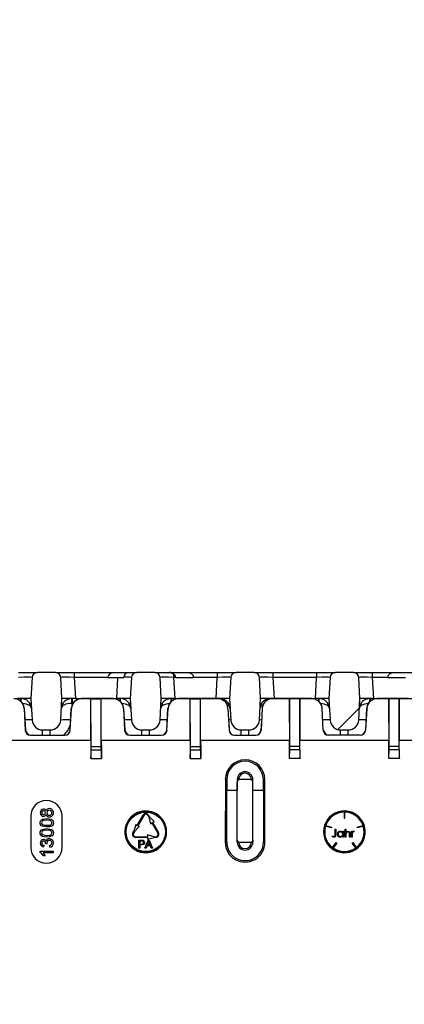
# Model space of a CAD drawing. Units: millimetres. Extents: x -2 to 10534, y 0 to 5940.
# Drawn here: x 4553 to 4626, y 4173 to 4362 of the extents above; entities that cross this region are included whole.
import ezdxf
from ezdxf import colors
from ezdxf.entities.mleader import LeaderData, LeaderLine
from ezdxf.math import Vec2, Vec3

# ---------------------------------------------------------------- set-up
doc = ezdxf.new("R2010")
doc.units = ezdxf.units.MM
doc.header["$LTSCALE"] = 0.5
doc.layers.add('HAURATON_Product_Contour', color=7, linetype='Continuous', lineweight=40)
doc.layers.add('HAURATON_Text_Macro', color=112, linetype='Continuous')
doc.styles.get("Standard").update_dxf_attribs({"font": 'arial.ttf'})

# ---------------------------------------------------------------- blocks, each defined once
blk = doc.blocks.new('10200_Schnitt_Seitenansicht')
at = {"layer": 'HAURATON_Product_Contour', "linetype": 'Continuous', "lineweight": 18}
h = blk.add_hatch(dxfattribs=at)
h.set_pattern_fill('ANSI31', scale=20, style=0)
h.set_pattern_definition([(45, (-336, 3048.18), (-44.9013, 44.9013), [])])
edge = h.paths.add_edge_path(flags=0)
edge.add_arc((4130.53, 7610.93), 1, 3, 90)
edge.add_line((4130.53, 7611.93), (4127.06, 7611.93))
edge.add_arc((4127.06, 7610.93), 1, 90, 177)
edge.add_line((4126.06, 7610.99), (4125.84, 7606.93))
edge.add_line((4125.84, 7606.93), (4126.06, 7602.83))
edge.add_arc((4128.06, 7602.93), 2, 183, 270)
edge.add_line((4128.06, 7600.93), (4129.53, 7600.93))
edge.add_arc((4129.53, 7602.93), 2, 270, 357)
edge.add_line((4131.53, 7602.83), (4131.74, 7606.93))
edge.add_line((4131.74, 7606.93), (4131.53, 7610.99))
at = {"layer": 'HAURATON_Product_Contour', "color": 7, "linetype": 'Continuous', "lineweight": 25}
for p, q in [((4066.46, 7611.93), (4070.06, 7611.93)), ((4073.53, 7611.93), (4070.06, 7611.93)), ((4073.53, 7611.93), (4077.13, 7611.93)), ((4077.13, 7611.93), (4077.13, 7610.99)), ((4077.13, 7611.93), (4084.93, 7611.93)), ((4084.93, 7611.93), (4087.51, 7611.93)), ((4087.51, 7611.93), (4089.06, 7611.93)), ((4092.53, 7611.93), (4089.06, 7611.93)), ((4092.53, 7611.93), (4095.25, 7611.93)), ((4095.25, 7611.93), (4098.59, 7611.93)), ((4096.13, 7611.63), (4096.13, 7610.99)), ((4098.59, 7611.93), (4104.46, 7611.93)), ((4104.46, 7611.93), (4104.46, 7610.99)), ((4104.46, 7611.93), (4108.06, 7611.93)), ((4111.53, 7611.93), (4108.06, 7611.93)), ((4111.53, 7611.93), (4115.13, 7611.93)), ((4115.13, 7611.93), (4115.13, 7610.99)), ((4115.13, 7611.93), (4123.46, 7611.93)), ((4123.46, 7611.93), (4123.46, 7610.99)), ((4123.46, 7611.93), (4127.06, 7611.93)), ((4130.53, 7611.93), (4127.06, 7611.93)), ((4130.53, 7611.93), (4134.13, 7611.93)), ((4134.13, 7611.93), (4134.13, 7610.99)), ((4134.13, 7611.93), (4138.44, 7611.93)), ((4138.44, 7611.93), (4141.93, 7611.93)), ((4069.06, 7610.99), (4068.84, 7606.93)), ((4074.74, 7606.93), (4074.53, 7610.99)), ((4077.13, 7610.99), (4077.34, 7606.93)), ((4083.5, 7610.99), (4077.13, 7610.99)), ((4083.5, 7610.93), (4083.5, 7610.99)), ((4085.46, 7610.93), (4083.5, 7610.93)), ((4085.25, 7606.93), (4085.46, 7610.93)), ((4086.61, 7610.93), (4085.46, 7610.93)), ((4088.06, 7610.99), (4087.84, 7606.93)), ((4093.74, 7606.93), (4093.53, 7610.99)), ((4096.13, 7610.99), (4096.34, 7606.93)), ((4096.53, 7610.99), (4096.13, 7610.99)), ((4096.53, 7610.99), (4096.53, 7610.93)), ((4100.02, 7610.93), (4096.53, 7610.93)), ((4100.02, 7610.99), (4100.02, 7610.93)), ((4104.46, 7610.99), (4100.02, 7610.99)), ((4104.25, 7606.93), (4104.46, 7610.99)), ((4107.06, 7610.99), (4106.84, 7606.93)), ((4112.74, 7606.93), (4112.53, 7610.99)), ((4115.13, 7610.99), (4115.34, 7606.93)), ((4123.46, 7610.99), (4115.13, 7610.99)), ((4123.25, 7606.93), (4123.46, 7610.99)), ((4126.06, 7610.99), (4125.84, 7606.93)), ((4131.74, 7606.93), (4131.53, 7610.99)), ((4134.13, 7610.99), (4134.34, 7606.93)), ((4137.01, 7610.99), (4134.13, 7610.99)), ((4137.01, 7610.93), (4137.01, 7610.99)), ((4140.5, 7610.93), (4137.01, 7610.93)), ((4066.95, 7606.93), (4066.25, 7606.93)), ((4068.84, 7606.93), (4066.95, 7606.93)), ((4068.84, 7606.93), (4069.06, 7602.83)), ((4074.53, 7602.83), (4074.74, 7606.93)), ((4076.64, 7606.93), (4074.74, 7606.93)), ((4077.34, 7606.93), (4076.64, 7606.93)), ((4076.69, 7606.93), (4076.69, 7605.99)), ((4077.34, 7606.93), (4085.25, 7606.93)), ((4078.54, 7606.93), (4078.54, 7606.91)), ((4084.55, 7606.93), (4078.54, 7606.93)), ((4080.3, 7606.91), (4078.54, 7606.91)), ((4080.31, 7606.9), (4080.3, 7606.91)), ((4080.3, 7598.93), (4080.3, 7606.91)), ((4080.34, 7597.79), (4080.31, 7606.9)), ((4080.31, 7606.9), (4082.28, 7606.9)), ((4082.25, 7597.79), (4082.28, 7606.9)), ((4082.28, 7606.9), (4082.29, 7606.91)), ((4082.29, 7598.93), (4082.29, 7606.91)), ((4084.55, 7606.91), (4082.29, 7606.91)), ((4084.55, 7606.93), (4084.55, 7606.91)), ((4085.95, 7606.93), (4085.25, 7606.93)), ((4087.84, 7606.93), (4085.95, 7606.93)), ((4087.84, 7606.93), (4088.06, 7602.83)), ((4093.53, 7602.83), (4093.74, 7606.93)), ((4095.64, 7606.93), (4093.74, 7606.93)), ((4096.34, 7606.93), (4095.64, 7606.93)), ((4096.34, 7606.93), (4104.25, 7606.93)), ((4097.04, 7606.93), (4097.04, 7606.91)), ((4104.55, 7606.93), (4097.04, 7606.93)), ((4099.3, 7606.91), (4097.04, 7606.91)), ((4099.31, 7606.9), (4099.3, 7606.91)), ((4099.3, 7598.93), (4099.3, 7606.91)), ((4099.34, 7597.79), (4099.31, 7606.9)), ((4099.31, 7606.9), (4101.28, 7606.9)), ((4101.25, 7597.79), (4101.28, 7606.9)), ((4101.28, 7606.9), (4101.29, 7606.91)), ((4101.29, 7598.93), (4101.29, 7606.91)), ((4104.55, 7606.91), (4101.29, 7606.91)), ((4104.95, 7606.93), (4104.25, 7606.93)), ((4104.55, 7606.93), (4104.55, 7606.91)), ((4106.84, 7606.93), (4104.95, 7606.93)), ((4106.84, 7606.93), (4107.06, 7602.83)), ((4112.53, 7602.83), (4112.74, 7606.93)), ((4114.64, 7606.93), (4112.74, 7606.93)), ((4115.34, 7606.93), (4114.64, 7606.93)), ((4115.04, 7606.93), (4115.04, 7606.91)), ((4122.55, 7606.93), (4115.04, 7606.93)), ((4118.3, 7606.91), (4115.04, 7606.91)), ((4115.34, 7606.93), (4123.25, 7606.93)), ((4118.3, 7606.91), (4118.3, 7598.93)), ((4118.31, 7606.9), (4118.3, 7606.91)), ((4120.28, 7606.9), (4118.31, 7606.9)), ((4118.34, 7597.79), (4118.31, 7606.9)), ((4120.25, 7597.79), (4120.28, 7606.9)), ((4120.28, 7606.9), (4120.29, 7606.91)), ((4120.29, 7606.91), (4120.29, 7598.93)), ((4122.55, 7606.91), (4120.29, 7606.91)), ((4122.55, 7606.93), (4122.55, 7606.91)), ((4123.95, 7606.93), (4123.25, 7606.93)), ((4125.84, 7606.93), (4123.95, 7606.93)), ((4125.84, 7606.93), (4126.06, 7602.83)), ((4131.53, 7602.83), (4131.74, 7606.93)), ((4133.64, 7606.93), (4131.74, 7606.93)), ((4134.34, 7606.93), (4133.64, 7606.93)), ((4134.34, 7606.93), (4142.25, 7606.93)), ((4135.04, 7606.93), (4135.04, 7606.91)), ((4141.05, 7606.93), (4135.04, 7606.93)), ((4137.3, 7606.91), (4135.04, 7606.91)), ((4137.3, 7606.91), (4137.3, 7598.93)), ((4137.31, 7606.9), (4137.3, 7606.91)), ((4137.34, 7597.79), (4137.31, 7606.9)), ((4139.28, 7606.9), (4137.31, 7606.9)), ((4139.25, 7597.79), (4139.28, 7606.9)), ((4139.28, 7606.9), (4139.29, 7606.91)), ((4139.29, 7606.91), (4139.29, 7598.93)), ((4141.05, 7606.91), (4139.29, 7606.91)), ((4067.52, 7605.04), (4067.74, 7600.88)), ((4067.54, 7605.04), (4067.52, 7605.04)), ((4067.54, 7605.04), (4067.76, 7600.88)), ((4076.33, 7600.88), (4076.54, 7605.04)), ((4076.35, 7600.88), (4076.57, 7605.04)), ((4076.54, 7605.04), (4076.57, 7605.04)), ((4086.52, 7605.04), (4086.74, 7600.88)), ((4086.54, 7605.04), (4086.52, 7605.04)), ((4086.54, 7605.04), (4086.76, 7600.88)), ((4094.83, 7600.88), (4095.04, 7605.04)), ((4094.85, 7600.88), (4095.07, 7605.04)), ((4095.04, 7605.04), (4095.07, 7605.04)), ((4106.52, 7605.04), (4106.74, 7600.88)), ((4113.07, 7605.04), (4112.85, 7600.88)), ((4124.74, 7600.88), (4124.52, 7605.04)), ((4124.54, 7605.04), (4124.52, 7605.04)), ((4124.76, 7600.88), (4124.54, 7605.04)), ((4133.04, 7605.04), (4132.83, 7600.88)), ((4133.07, 7605.04), (4132.85, 7600.88)), ((4133.04, 7605.04), (4133.07, 7605.04)), ((4106.67, 7602.62), (4106.76, 7600.88)), ((4112.92, 7602.62), (4112.83, 7600.88)), ((4067.76, 7600.88), (4067.74, 7600.88)), ((4068.76, 7599.93), (4068.76, 7599.91)), ((4068.76, 7599.93), (4075.33, 7599.93)), ((4068.76, 7599.91), (4075.33, 7599.91)), ((4071.06, 7600.93), (4072.53, 7600.93)), ((4075.33, 7599.93), (4075.33, 7599.91)), ((4076.33, 7600.88), (4076.35, 7600.88)), ((4086.76, 7600.88), (4086.74, 7600.88)), ((4087.76, 7599.93), (4087.76, 7599.91)), ((4087.76, 7599.93), (4093.83, 7599.93)), ((4087.76, 7599.91), (4093.83, 7599.91)), ((4090.06, 7600.93), (4091.53, 7600.93)), ((4093.83, 7599.93), (4093.83, 7599.91)), ((4094.83, 7600.88), (4094.85, 7600.88)), ((4106.76, 7600.88), (4106.74, 7600.88)), ((4107.76, 7599.93), (4107.76, 7599.91)), ((4107.76, 7599.93), (4111.83, 7599.93)), ((4107.76, 7599.91), (4111.83, 7599.91)), ((4109.06, 7600.93), (4110.53, 7600.93)), ((4111.83, 7599.93), (4111.83, 7599.91)), ((4112.83, 7600.88), (4112.85, 7600.88)), ((4124.76, 7600.88), (4124.74, 7600.88)), ((4125.76, 7599.93), (4125.76, 7599.91)), ((4131.83, 7599.93), (4125.76, 7599.93)), ((4131.83, 7599.91), (4125.76, 7599.91)), ((4128.06, 7600.93), (4129.53, 7600.93)), ((4131.83, 7599.93), (4131.83, 7599.91)), ((4132.83, 7600.88), (4132.85, 7600.88)), ((4080.29, 7598.93), (4063.29, 7598.93)), ((4080.3, 7598.93), (4080.28, 7595.46)), ((4099.29, 7598.93), (4082.29, 7598.93)), ((4099.3, 7598.93), (4099.28, 7595.46)), ((4118.29, 7598.93), (4101.29, 7598.93)), ((4118.28, 7595.46), (4118.3, 7598.93)), ((4120.31, 7595.46), (4120.29, 7598.93)), ((4137.29, 7598.93), (4120.29, 7598.93)), ((4137.28, 7595.46), (4137.3, 7598.93)), ((4139.31, 7595.46), (4139.29, 7598.93)), ((4156.29, 7598.93), (4139.29, 7598.93)), ((4080.34, 7597.13), (4080.34, 7597.79)), ((4080.34, 7597.79), (4082.25, 7597.79)), ((4080.34, 7597.13), (4082.25, 7597.13)), ((4082.25, 7597.13), (4082.25, 7597.79)), ((4099.34, 7597.13), (4099.34, 7597.79)), ((4099.34, 7597.79), (4101.25, 7597.79)), ((4099.34, 7597.13), (4101.25, 7597.13)), ((4101.25, 7597.13), (4101.25, 7597.79)), ((4120.25, 7597.79), (4118.34, 7597.79)), ((4118.34, 7597.13), (4118.34, 7597.79)), ((4120.25, 7597.13), (4118.34, 7597.13)), ((4120.25, 7597.13), (4120.25, 7597.79)), ((4139.25, 7597.79), (4137.34, 7597.79)), ((4137.34, 7597.13), (4137.34, 7597.79)), ((4139.25, 7597.13), (4137.34, 7597.13)), ((4139.25, 7597.13), (4139.25, 7597.79)), ((4106.02, 7591.43), (4106, 7579.43)), ((4106.02, 7591.43), (4106.29, 7591.43)), ((4106.29, 7591.43), (4106.29, 7589.43)), ((4108.29, 7591.43), (4108.29, 7589.43)), ((4108.57, 7591.43), (4108.29, 7591.43)), ((4108.29, 7579.93), (4108.29, 7590.93)), ((4108.57, 7591.43), (4108.57, 7591.37)), ((4110.79, 7591.43), (4108.79, 7591.43)), ((4111.02, 7591.43), (4111.29, 7591.43)), ((4111.02, 7591.37), (4111.02, 7591.43)), ((4111.29, 7589.43), (4111.29, 7591.43)), ((4111.29, 7579.93), (4111.29, 7590.93)), ((4113.29, 7589.43), (4113.29, 7591.43)), ((4113.57, 7591.43), (4113.29, 7591.43)), ((4113.59, 7579.43), (4113.57, 7591.43)), ((4106.28, 7579.43), (4106.29, 7589.43)), ((4106.29, 7589.43), (4108.29, 7589.43)), ((4111.29, 7589.43), (4113.29, 7589.43)), ((4113.29, 7589.43), (4113.31, 7579.43)), ((4128.73, 7585.2), (4128.73, 7584.03)), ((4128.86, 7584.03), (4128.86, 7585.2)), ((4068.79, 7584.43), (4068.79, 7582.3)), ((4074.79, 7583.13), (4074.79, 7584.43)), ((4074.79, 7578.43), (4074.79, 7583.13)), ((4089.15, 7582.66), (4090.29, 7584.63)), ((4090.4, 7584.56), (4089.26, 7582.59)), ((4091.19, 7584.56), (4091.35, 7584.28)), ((4091.3, 7584.63), (4091.46, 7584.35)), ((4091.35, 7584.28), (4091.72, 7582.99)), ((4091.46, 7584.35), (4092.4, 7583.38)), ((4091.72, 7582.99), (4092, 7583.16)), ((4093.14, 7581.19), (4092, 7583.16)), ((4092.11, 7583.22), (4092.4, 7583.38)), ((4092.11, 7583.22), (4093.25, 7581.25)), ((4128.73, 7584.03), (4128.86, 7584.03)), ((4068.79, 7582.3), (4068.79, 7578.43)), ((4088.34, 7581.25), (4088.5, 7581.53)), ((4088.61, 7581.47), (4088.45, 7581.19)), ((4088.87, 7582.82), (4088.5, 7581.53)), ((4089.54, 7582.43), (4088.61, 7581.47)), ((4088.87, 7582.82), (4089.15, 7582.66)), ((4089.26, 7582.59), (4089.54, 7582.43)), ((4126.3, 7582.18), (4125.19, 7582.54)), ((4125.23, 7582.66), (4126.34, 7582.3)), ((4126.34, 7582.3), (4126.3, 7582.18)), ((4127.01, 7581.93), (4127.14, 7581.93)), ((4127.01, 7580.93), (4127.01, 7581.93)), ((4127.14, 7581.93), (4127.14, 7580.92)), ((4128.47, 7581.33), (4128.47, 7581.53)), ((4128.47, 7581.53), (4128.61, 7581.53)), ((4128.61, 7581.53), (4128.61, 7580.43)), ((4128.91, 7581.97), (4129.05, 7581.97)), ((4128.91, 7580.43), (4128.91, 7581.97)), ((4129.05, 7581.97), (4129.05, 7581.32)), ((4129.74, 7580.43), (4129.74, 7580.95)), ((4129.88, 7580.99), (4129.88, 7580.43)), ((4130.14, 7580.43), (4130.14, 7581.53)), ((4130.14, 7581.53), (4130.28, 7581.53)), ((4130.28, 7581.53), (4130.28, 7581.37)), ((4130.66, 7581.51), (4130.59, 7581.39)), ((4131.25, 7582.3), (4132.36, 7582.66)), ((4131.29, 7582.18), (4131.25, 7582.3)), ((4132.4, 7582.54), (4131.29, 7582.18)), ((4071.91, 7579.12), (4071.62, 7579.16)), ((4088.84, 7580.5), (4091.12, 7580.5)), ((4091.12, 7580.37), (4088.84, 7580.37)), ((4089.46, 7578.32), (4089.46, 7579.82)), ((4089.46, 7579.82), (4090.01, 7579.82)), ((4090.03, 7579.64), (4089.67, 7579.64)), ((4089.67, 7579.64), (4089.67, 7579.1)), ((4089.67, 7579.1), (4090.03, 7579.1)), ((4090.64, 7578.32), (4091.24, 7579.82)), ((4091.25, 7579.37), (4091.1, 7578.95)), ((4091.12, 7580.83), (4091.12, 7580.5)), ((4092.42, 7580.5), (4091.12, 7580.83)), ((4091.12, 7580.05), (4092.42, 7580.37)), ((4091.12, 7580.37), (4091.12, 7580.05)), ((4091.24, 7579.82), (4091.47, 7579.82)), ((4091.47, 7579.82), (4092.07, 7578.32)), ((4091.61, 7578.95), (4091.47, 7579.34)), ((4092.42, 7580.5), (4092.74, 7580.5)), ((4092.74, 7580.37), (4092.42, 7580.37)), ((4106, 7579.43), (4106.28, 7579.43)), ((4108.31, 7579.43), (4108.31, 7579.83)), ((4108.59, 7579.43), (4108.31, 7579.43)), ((4108.59, 7579.48), (4108.59, 7579.43)), ((4108.79, 7579.43), (4110.79, 7579.43)), ((4111, 7579.43), (4111, 7579.48)), ((4111, 7579.43), (4111.28, 7579.43)), ((4111.28, 7579.83), (4111.28, 7579.43)), ((4113.59, 7579.43), (4113.31, 7579.43)), ((4126.43, 7580.57), (4126.51, 7580.68)), ((4126.53, 7578.42), (4127.21, 7579.37)), ((4127.32, 7579.29), (4126.63, 7578.35)), ((4127.21, 7579.37), (4127.32, 7579.29)), ((4128.47, 7580.43), (4128.47, 7580.62)), ((4128.61, 7580.43), (4128.47, 7580.43)), ((4129.05, 7580.43), (4128.91, 7580.43)), ((4129.05, 7580.83), (4129.05, 7580.43)), ((4129.88, 7580.43), (4129.74, 7580.43)), ((4130.28, 7580.43), (4130.14, 7580.43)), ((4130.27, 7579.29), (4130.38, 7579.37)), ((4130.96, 7578.35), (4130.27, 7579.29)), ((4130.28, 7580.8), (4130.28, 7580.43)), ((4130.38, 7579.37), (4131.06, 7578.42)), ((4070.59, 7577.51), (4070.59, 7577.72)), ((4070.59, 7577.72), (4073.09, 7577.72)), ((4073.09, 7577.4), (4071.15, 7577.4)), ((4071.27, 7578.87), (4071.24, 7578.55)), ((4072.42, 7578.52), (4072.39, 7578.84)), ((4073.09, 7577.72), (4073.09, 7577.4)), ((4089.67, 7578.32), (4089.46, 7578.32)), ((4090.04, 7578.93), (4089.67, 7578.93)), ((4089.67, 7578.93), (4089.67, 7578.32)), ((4090.87, 7578.32), (4090.64, 7578.32)), ((4091.04, 7578.78), (4090.87, 7578.32)), ((4091.68, 7578.78), (4091.04, 7578.78)), ((4091.1, 7578.95), (4091.61, 7578.95)), ((4091.85, 7578.32), (4091.68, 7578.78)), ((4092.07, 7578.32), (4091.85, 7578.32)), ((4071.52, 7576.82), (4071.22, 7576.82))]:
    blk.add_line(p, q, dxfattribs=at)
at = {"layer": 'HAURATON_Product_Contour', "color": 8, "linetype": 'Continuous', "lineweight": 25}
for p, q in [((4066.9, 7606.4), (4066.9, 7606.93)), ((4076.69, 7605.99), (4076.67, 7605.65)), ((4076.69, 7605.99), (4076.84, 7605.99)), ((4085.9, 7606.4), (4085.9, 7606.93)), ((4095.69, 7606.93), (4095.69, 7606.41)), ((4123.9, 7606.4), (4123.9, 7606.93)), ((4133.69, 7606.93), (4133.69, 7606.4)), ((4106.54, 7605.04), (4106.52, 7605.04)), ((4113.05, 7605.04), (4113.07, 7605.04)), ((4071.06, 7599.93), (4071.06, 7600.93)), ((4072.53, 7599.93), (4072.53, 7600.93)), ((4090.06, 7599.93), (4090.06, 7600.93)), ((4091.53, 7599.93), (4091.53, 7600.93)), ((4109.06, 7599.93), (4109.06, 7600.93)), ((4110.53, 7599.93), (4110.53, 7600.93)), ((4128.06, 7599.93), (4128.06, 7600.93)), ((4129.53, 7599.93), (4129.53, 7600.93))]:
    blk.add_line(p, q, dxfattribs=at)
at = {"layer": 'HAURATON_Product_Contour', "color": 7, "linetype": 'Continuous', "lineweight": 25, "flags": 128}
for points in [[(4096.13, 7611.63), (4095.55, 7611.9), (4095.25, 7611.93)], [(4106.23, 7606.02), (4106.29, 7605.91), (4106.34, 7605.82)], [(4113.36, 7606.02), (4113.3, 7605.91), (4113.25, 7605.82)], [(4082.29, 7598.93), (4082.3, 7597.2), (4082.31, 7595.46)], [(4101.29, 7598.93), (4101.3, 7597.2), (4101.31, 7595.46)], [(4080.28, 7595.46), (4080.29, 7595.46), (4082.29, 7595.46), (4082.31, 7595.46)], [(4099.28, 7595.46), (4099.29, 7595.46), (4101.29, 7595.46), (4101.31, 7595.46)], [(4120.31, 7595.46), (4120.29, 7595.46), (4118.29, 7595.46), (4118.28, 7595.46)], [(4139.31, 7595.46), (4139.29, 7595.46), (4137.29, 7595.46), (4137.28, 7595.46)], [(4070.59, 7583.16), (4070.62, 7583.37), (4070.7, 7583.57), (4070.85, 7583.73), (4071.03, 7583.83), (4071.86, 7583.97)], [(4071.86, 7582.36), (4071.03, 7582.5), (4070.85, 7582.61), (4070.7, 7582.76), (4070.62, 7582.95), (4070.59, 7583.16)], [(4071.86, 7583.65), (4071.25, 7583.59), (4071.11, 7583.53), (4070.99, 7583.44), (4070.91, 7583.31), (4070.88, 7583.16)], [(4070.88, 7583.16), (4070.94, 7582.95), (4071.05, 7582.83)], [(4071.05, 7582.83), (4071.5, 7582.7), (4071.86, 7582.68)], [(4071.86, 7583.97), (4072.69, 7583.83), (4072.88, 7583.72), (4073.02, 7583.57), (4073.1, 7583.37), (4073.13, 7583.16)], [(4072.84, 7583.16), (4072.81, 7583.31), (4072.73, 7583.44), (4072.61, 7583.53), (4072.47, 7583.59), (4071.86, 7583.65)], [(4071.86, 7582.68), (4072.47, 7582.74), (4072.61, 7582.8), (4072.73, 7582.89), (4072.81, 7583.02), (4072.84, 7583.16)], [(4073.13, 7583.16), (4073.06, 7582.82), (4072.89, 7582.61)], [(4070.59, 7581.24), (4070.62, 7581.45), (4070.7, 7581.65), (4070.85, 7581.8), (4071.03, 7581.91), (4071.86, 7582.04)], [(4071.86, 7580.44), (4071.03, 7580.57), (4070.85, 7580.68), (4070.7, 7580.84), (4070.62, 7581.03), (4070.59, 7581.24)], [(4071.86, 7581.72), (4071.25, 7581.66), (4071.11, 7581.61), (4070.99, 7581.52), (4070.91, 7581.39), (4070.88, 7581.24)], [(4070.88, 7581.24), (4070.94, 7581.03), (4071.05, 7580.91)], [(4072.89, 7582.61), (4072.33, 7582.4), (4071.86, 7582.36)], [(4071.86, 7582.04), (4072.69, 7581.91), (4072.88, 7581.8), (4073.02, 7581.65), (4073.1, 7581.45), (4073.13, 7581.24)], [(4072.84, 7581.24), (4072.81, 7581.39), (4072.73, 7581.52), (4072.61, 7581.61), (4072.47, 7581.66), (4071.86, 7581.72)], [(4071.86, 7580.76), (4072.47, 7580.82), (4072.61, 7580.87), (4072.73, 7580.97), (4072.81, 7581.09), (4072.84, 7581.24)], [(4073.13, 7581.24), (4073.06, 7580.9), (4072.89, 7580.68)], [(4128.03, 7581.55), (4128.31, 7581.48), (4128.47, 7581.33)], [(4129.05, 7581.32), (4129.26, 7581.5), (4129.47, 7581.55)], [(4129.07, 7581.12), (4129.05, 7580.96), (4129.05, 7580.83)], [(4129.73, 7581.2), (4129.68, 7581.3), (4129.61, 7581.37), (4129.44, 7581.41)], [(4129.47, 7581.55), (4129.61, 7581.52), (4129.74, 7581.45), (4129.82, 7581.33), (4129.88, 7580.99)], [(4129.74, 7580.95), (4129.74, 7581.09), (4129.73, 7581.2)], [(4130.3, 7581.18), (4130.28, 7580.97), (4130.28, 7580.8)], [(4130.59, 7581.39), (4130.55, 7581.41), (4130.52, 7581.41)], [(4130.55, 7581.55), (4130.62, 7581.53), (4130.66, 7581.51)], [(4071.05, 7580.91), (4071.5, 7580.78), (4071.86, 7580.76)], [(4071.62, 7579.16), (4071.62, 7579.18), (4071.62, 7579.2)], [(4072.89, 7580.68), (4072.33, 7580.47), (4071.86, 7580.44)], [(4071.88, 7579.33), (4071.89, 7579.21), (4071.91, 7579.12)], [(4090.01, 7579.82), (4090.14, 7579.81), (4090.23, 7579.8)], [(4090.2, 7579.63), (4090.11, 7579.64), (4090.03, 7579.64)], [(4090.58, 7579.38), (4090.56, 7579.24), (4090.49, 7579.1), (4090.38, 7579), (4090.04, 7578.93)], [(4091.36, 7579.64), (4091.31, 7579.48), (4091.25, 7579.37)], [(4091.47, 7579.34), (4091.4, 7579.51), (4091.36, 7579.64)], [(4126.8, 7580.39), (4126.58, 7580.46), (4126.43, 7580.57)], [(4126.51, 7580.68), (4126.62, 7580.61), (4126.7, 7580.57)], [(4126.7, 7580.57), (4126.76, 7580.55), (4126.8, 7580.55)], [(4126.8, 7580.55), (4126.86, 7580.56), (4126.92, 7580.59), (4126.96, 7580.63), (4126.99, 7580.69), (4127.01, 7580.93)], [(4127.14, 7580.92), (4127.1, 7580.56), (4127.04, 7580.49), (4126.97, 7580.43), (4126.8, 7580.39)], [(4128.47, 7580.62), (4128.24, 7580.45), (4128.02, 7580.41)], [(4071.22, 7576.82), (4070.92, 7577.25), (4070.59, 7577.51)], [(4071.15, 7577.4), (4071.38, 7577.09), (4071.52, 7576.82)]]:
    blk.add_lwpolyline(points, dxfattribs=at)
at = {"layer": 'HAURATON_Product_Contour', "color": 7, "linetype": 'Continuous', "lineweight": 25}
for centre, radius in [((4090.79, 7581.43), 3.9), ((4090.79, 7581.43), 3.77), ((4128.79, 7581.43), 3.9)]:
    blk.add_circle(centre, radius, dxfattribs=at)
for centre, radius, start, end in [((4070.06, 7610.93), 1, 90, 177), ((4073.53, 7610.93), 1, 3, 90), ((4087.58, 7610.97), 0.969, 94.2173, 177.8719), ((4089.06, 7610.93), 1, 90, 177), ((4092.53, 7610.93), 1, 3, 90), ((4108.06, 7610.93), 1, 90, 177), ((4111.53, 7610.93), 1, 3, 90), ((4127.06, 7610.93), 1, 90, 177), ((4130.53, 7610.93), 1, 3, 90), ((4065.56, 7604.94), 1.99, 32.9947, 90.3817), ((4065.55, 7604.93), 1.97, 3, 89.9999), ((4066.95, 7604.93), 2, 3, 90), ((4065.55, 7604.93), 2, 3, 32.9139), ((4076.64, 7604.93), 2, 90, 177), ((4078.54, 7604.93), 2, 147.0861, 177), ((4078.54, 7604.93), 1.97, 89.9999, 177), ((4081.3, 7606.22), 4.71, 171.2378, 182.7622), ((4078.53, 7604.94), 1.99, 89.6108, 147.0128), ((4084.56, 7604.94), 1.99, 32.9947, 90.3817), ((4084.55, 7604.93), 1.97, 3, 89.9999), ((4085.95, 7604.93), 2, 3, 90), ((4084.55, 7604.93), 2, 3, 32.9139), ((4095.64, 7604.93), 2, 90, 177), ((4097.04, 7604.93), 2, 147.0861, 177), ((4097.04, 7604.93), 1.97, 90, 177), ((4096.81, 7605.18), 1.67, 107.895, 149.8383), ((4104.56, 7604.94), 1.99, 32.9947, 90.3817), ((4104.55, 7604.93), 1.97, 3, 90), ((4104.95, 7604.93), 2, 3, 90), ((4114.64, 7604.93), 2, 90, 177), ((4115.04, 7604.93), 1.97, 90, 177), ((4115.03, 7604.94), 1.99, 89.6183, 147.0053), ((4122.55, 7604.93), 1.97, 3, 90), ((4122.78, 7605.18), 1.67, 30.1617, 72.105), ((4123.95, 7604.93), 2, 3, 90), ((4122.55, 7604.93), 2, 3, 32.9139), ((4133.64, 7604.93), 2, 90, 177), ((4135.04, 7604.93), 2, 147.0861, 177), ((4135.04, 7604.93), 1.97, 90.0001, 177), ((4135.03, 7604.94), 1.99, 89.6183, 147.0053), ((4071.06, 7602.93), 2, 183, 270), ((4072.53, 7602.93), 2, 270, 357), ((4090.06, 7602.93), 2, 183, 270), ((4091.53, 7602.93), 2, 270, 357), ((4109.06, 7602.93), 2, 183, 270), ((4110.53, 7602.93), 2, 270, 357), ((4128.06, 7602.93), 2, 183, 270), ((4129.53, 7602.93), 2, 270, 357), ((4068.76, 7600.93), 1.03, 183, 269.9999), ((4068.76, 7600.93), 1, 183, 270), ((4075.33, 7600.93), 1.03, 269.9999, 357), ((4075.33, 7600.93), 1, 270, 357), ((4087.76, 7600.93), 1.03, 183, 269.9999), ((4087.76, 7600.93), 1, 183, 270), ((4093.83, 7600.93), 1.03, 269.9999, 357), ((4093.83, 7600.93), 1, 270, 357), ((4107.76, 7600.93), 1.03, 183, 270), ((4107.76, 7600.93), 1, 183, 270), ((4111.83, 7600.93), 1.03, 270, 357), ((4111.83, 7600.93), 1, 270, 357), ((4125.76, 7600.93), 1.03, 183, 270.0001), ((4125.76, 7600.93), 1, 183, 270), ((4131.83, 7600.93), 1.03, 270.0001, 357), ((4131.83, 7600.93), 1, 270, 357), ((4109.79, 7591.43), 3.78, 0.1086, 179.8914), ((4109.79, 7591.43), 3.5, 0, 180), ((4109.79, 7591.43), 1.5, 0, 180), ((4109.79, 7591.44), 1.22, 359.8911, 180.1089), ((4108.79, 7590.93), 0.5, 90, 180), ((4110.79, 7590.93), 0.5, 0, 90), ((4071.79, 7584.43), 3, 0, 180), ((4071.25, 7585.14), 0.654, 91.1232, 184.8755), ((4071.24, 7585.03), 0.647, 175.2316, 268.6976), ((4071.24, 7585.12), 0.357, 89.5058, 184.5079), ((4071.23, 7585.05), 0.35, 174.407, 269.1374), ((4071.24, 7585.29), 0.502, 15.1297, 90.701), ((4071.24, 7585.06), 0.353, 268.347, 5.6346), ((4071.23, 7584.89), 0.508, 269.1956, 345.2594), ((4071.24, 7585.13), 0.346, 354.1344, 90.3531), ((4072.34, 7585.25), 0.642, 87.6726, 164.2336), ((4072.32, 7584.9), 0.614, 193.0248, 273.4092), ((4072.34, 7585.11), 0.464, 87.2059, 183.0298), ((4072.33, 7585.06), 0.453, 177.315, 272.9267), ((4072.38, 7585.07), 0.462, 266.9727, 2.7312), ((4072.39, 7585.12), 0.453, 356.7486, 92.9506), ((4072.37, 7585.04), 0.756, 268.9581, 3.4548), ((4072.37, 7585.13), 0.757, 356.6142, 90.3352), ((4090.79, 7581.43), 4, 52.7759, 133.5772), ((4090.79, 7584.34), 0.585, 30, 150), ((4090.79, 7584.34), 0.455, 30, 150), ((4128.79, 7581.43), 3.77, 90.9878, 161.012), ((4128.79, 7581.43), 4, 46.4228, 127.2241), ((4128.79, 7581.43), 3.77, 18.9878, 89.012), ((4090.79, 7581.43), 4, 133.5772, 52.7759), ((4128.79, 7581.43), 4, 127.2241, 46.4228), ((4088.84, 7580.96), 0.585, 150, 270), ((4088.84, 7580.96), 0.455, 150, 270), ((4092.74, 7580.96), 0.585, 270, 30), ((4092.74, 7580.96), 0.455, 270, 30), ((4128.79, 7581.43), 3.77, 162.9878, 233.012), ((4128.02, 7580.98), 0.567, 89.1672, 179.6851), ((4128.02, 7580.98), 0.566, 179.5099, 270.6107), ((4128.02, 7580.98), 0.436, 89.0278, 179.436), ((4128.03, 7580.99), 0.44, 180.7587, 270.2241), ((4128.04, 7580.98), 0.43, 359.3052, 91.5588), ((4128.04, 7580.98), 0.428, 268.056, 0.2879), ((4129.45, 7581.02), 0.39, 90.6918, 165.1476), ((4130.56, 7581.24), 0.31, 92.6778, 155.383), ((4130.56, 7581.15), 0.262, 99.4991, 175.1245), ((4128.79, 7581.43), 3.77, 306.9878, 17.012), ((4071.26, 7579.33), 0.663, 92.2461, 184.182), ((4071.31, 7579.26), 0.717, 178.5559, 263.927), ((4071.24, 7579.31), 0.358, 89.939, 183.6359), ((4071.3, 7579.28), 0.414, 178.9795, 265.893), ((4071.23, 7579.46), 0.532, 21.0558, 89.8977), ((4071.22, 7579.26), 0.409, 351.5551, 86.9637), ((4072.31, 7579.53), 0.595, 86.651, 167.9036), ((4072.33, 7579.35), 0.452, 88.2878, 182.1423), ((4072.34, 7579.33), 0.789, 357.4328, 89.6789), ((4072.36, 7579.32), 0.478, 358.1306, 92.5063), ((4072.37, 7579.31), 0.468, 272.366, 0.1356), ((4072.37, 7579.27), 0.753, 273.634, 1.9731), ((4090.09, 7579.37), 0.274, 258.0882, 1.2971), ((4090.12, 7579.4), 0.245, 355.2711, 70.2202), ((4090.18, 7579.41), 0.399, 356.8224, 81.8732), ((4109.79, 7579.43), 3.8, 179.8905, 0.1095), ((4109.79, 7579.43), 3.51, 179.9301, 0.0699), ((4108.79, 7579.93), 0.5, 180, 270), ((4109.79, 7579.44), 1.49, 180.0699, 359.9301), ((4109.79, 7579.44), 1.2, 180.1091, 359.8909), ((4110.79, 7579.93), 0.5, 270, 0), ((4071.79, 7578.43), 3, 180, 0), ((4128.79, 7581.43), 3.77, 234.9878, 305.012)]:
    blk.add_arc(centre, radius, start, end, dxfattribs=at)
at = {"layer": 'HAURATON_Product_Contour', "color": 8, "linetype": 'Continuous', "lineweight": 25}
for centre, radius, start, end in [((4063.4, 7606.36), 3.6, 359.0245, 9.2515), ((4082.4, 7606.36), 3.6, 359.0245, 9.2515), ((4099.19, 7606.36), 3.59, 170.7439, 180.9614), ((4120.4, 7606.36), 3.59, 359.0386, 9.2561), ((4137.19, 7606.36), 3.6, 170.7485, 180.9755), ((4068.26, 7597.36), 5.53, 81.6429, 96.1976), ((4075.5, 7593.58), 9.3, 84.2906, 96.0098), ((4072.53, 7603.04), 4, 309.089, 344.3044), ((4087.26, 7597.36), 5.53, 81.6429, 96.1976), ((4094.33, 7597.36), 5.53, 83.8024, 98.3571), ((4106.73, 7601.59), 1.28, 75.0122, 93.1424), ((4112.86, 7601.59), 1.28, 86.8576, 104.9878), ((4125.26, 7597.36), 5.53, 81.6429, 96.1976), ((4132.33, 7597.36), 5.53, 83.8024, 98.3571), ((4071.06, 7603.04), 4, 214.961, 230.0629), ((4090.06, 7603.04), 4, 214.961, 230.0629), ((4091.53, 7603.04), 4, 309.9372, 325.039), ((4128.06, 7603.04), 4, 214.9609, 230.0629), ((4129.53, 7603.04), 4, 309.9371, 325.039)]:
    blk.add_arc(centre, radius, start, end, dxfattribs=at)
at = {"layer": 'HAURATON_Product_Contour', "color": 7, "linetype": 'Continuous', "lineweight": 25}
for centre, major_axis, ratio, start_param, end_param in [((4084.93, 7610.93), (1.43, 0), 0.699065, 1.570796, 3.089233), ((4095.1, 7610.93), (1.43, 0), 0.699065, 0.05236, 0.76721), ((4098.59, 7610.93), (1.43, 0), 0.699065, 0.05236, 1.570796), ((4138.44, 7610.93), (1.43, 0), 0.699065, 1.570796, 3.089233), ((4066.45, 7610.93), (2.61, 0.05), 0.019996, 6.281734, 7.849791), ((4077.14, 7610.93), (2.61, -0.05), 0.019996, 1.574987, 3.143044), ((4085.45, 7610.93), (2.61, 0.05), 0.019996, 6.281734, 7.392462), ((4090.53, 7707.88), (12.03, 201.16), 0.010583, 4.210154, 4.210552), ((4096.14, 7610.93), (2.61, -0.05), 0.019996, 1.574987, 3.143044), ((4104.45, 7610.93), (2.61, 0.05), 0.019996, 6.281734, 7.849791), ((4115.14, 7610.93), (2.61, -0.05), 0.019996, 1.574987, 3.143044), ((4123.45, 7610.93), (2.61, 0.05), 0.019996, 6.281734, 7.849791), ((4134.14, 7610.93), (2.61, -0.05), 0.019996, 1.574987, 3.143044), ((4076.64, 7604.93), (2, -0.1), 0.526132, 1.623156, 3.141593), ((4076.7, 7605.93), (2, -0.05), 0.026114, 1.572851, 1.622471), ((4080.27, 7597.43), (0, 2), 0.034921, 3.314094, 4.558927), ((4082.32, 7597.43), (0, 2), 0.034921, 1.724259, 2.970922), ((4099.27, 7597.43), (0, 2), 0.034921, 3.30191, 4.558927), ((4101.32, 7597.43), (0, 2), 0.034921, 1.724259, 2.981902), ((4118.27, 7597.43), (0, 2), 0.034921, 3.301283, 4.558927), ((4120.32, 7597.43), (0, 2), 0.034921, 1.724259, 2.981275), ((4137.27, 7597.43), (0, 2), 0.034921, 3.312263, 4.558927), ((4139.32, 7597.43), (0, 2), 0.034921, 1.724259, 2.969092)]:
    blk.add_ellipse(centre, major_axis=major_axis, ratio=ratio, start_param=start_param, end_param=end_param, dxfattribs=at)
at = {"layer": 'HAURATON_Product_Contour', "color": 8, "linetype": 'Continuous', "lineweight": 25}
for centre, major_axis, start_param, end_param in [((4066.95, 7604.93), (2, 0.1), 0, 1.391893), ((4085.95, 7604.93), (2, 0.1), 0, 1.391893), ((4095.64, 7604.93), (2, -0.1), 1.749699, 3.141593), ((4104.95, 7604.93), (2, 0.1), 0, 0.738406), ((4114.64, 7604.93), (2, -0.1), 2.403187, 3.141593), ((4123.95, 7604.93), (2, 0.1), 0, 1.391893), ((4133.64, 7604.93), (2, -0.1), 1.749699, 3.141593)]:
    blk.add_ellipse(centre, major_axis=major_axis, ratio=0.526132, start_param=start_param, end_param=end_param, dxfattribs=at)

msp = doc.modelspace()

# ---------------------------------------------------------------- block references
at = {"layer": 'HAURATON_Product_Contour'}
msp.add_blockref('10200_Schnitt_Seitenansicht', (485.876, -3375.156), dxfattribs=at)

# ---------------------------------------------------------------- leaders
at = {"layer": 'HAURATON_Text_Macro'}
ml = msp.add_multileader_mtext('Standard', dxfattribs=at)
ml.set_content('Първите два завършващи компонента на улея (фуния) би следвало да бъдат премахнати на място. Оставащите незакрити отвори трябва да бъдат слепени с предоставените тапи.', color=256)
ml.set_leader_properties()
ml.build(insert=Vec2(0, 0))
ml.multileader.update_dxf_attribs({"dogleg_length": 2, "arrow_head_size": 70, "scale": 5})
ctx = ml.context
ctx.base_point, ctx.scale, ctx.char_height, ctx.arrow_head_size, ctx.landing_gap_size, ctx.plane_origin = Vec3(3633.631, 5103.655), 5, 60, 70, 40, Vec3(4039.248, 4471.542)
notes = []
notes.append((ctx, [(1, (1, 1, 0), (5099.947, 5103.655), (-1, 0), 40, [(0, [(5168.671, 4034.528)], 0, [])])]))
ctx.mtext.insert, ctx.mtext.width, ctx.mtext.flow_direction = Vec3(3673.631, 5141.983), 1372.03955, 5
for ctx, leaders in notes:
    for number, flags, end, landing, length, lines in leaders:
        leader = LeaderData()
        leader.index, (leader.has_last_leader_line, leader.has_dogleg_vector, leader.attachment_direction) = number, flags
        leader.last_leader_point, leader.dogleg_vector, leader.dogleg_length = Vec3(end), Vec3(landing), length
        for number, points, colour, breaks in lines:
            line = LeaderLine()
            line.index, line.vertices, line.color, line.breaks = number, Vec3.list(points), colors.encode_raw_color(colour), breaks
            leader.lines.append(line)
        ctx.leaders.append(leader)

doc.saveas('drawing.dxf')
